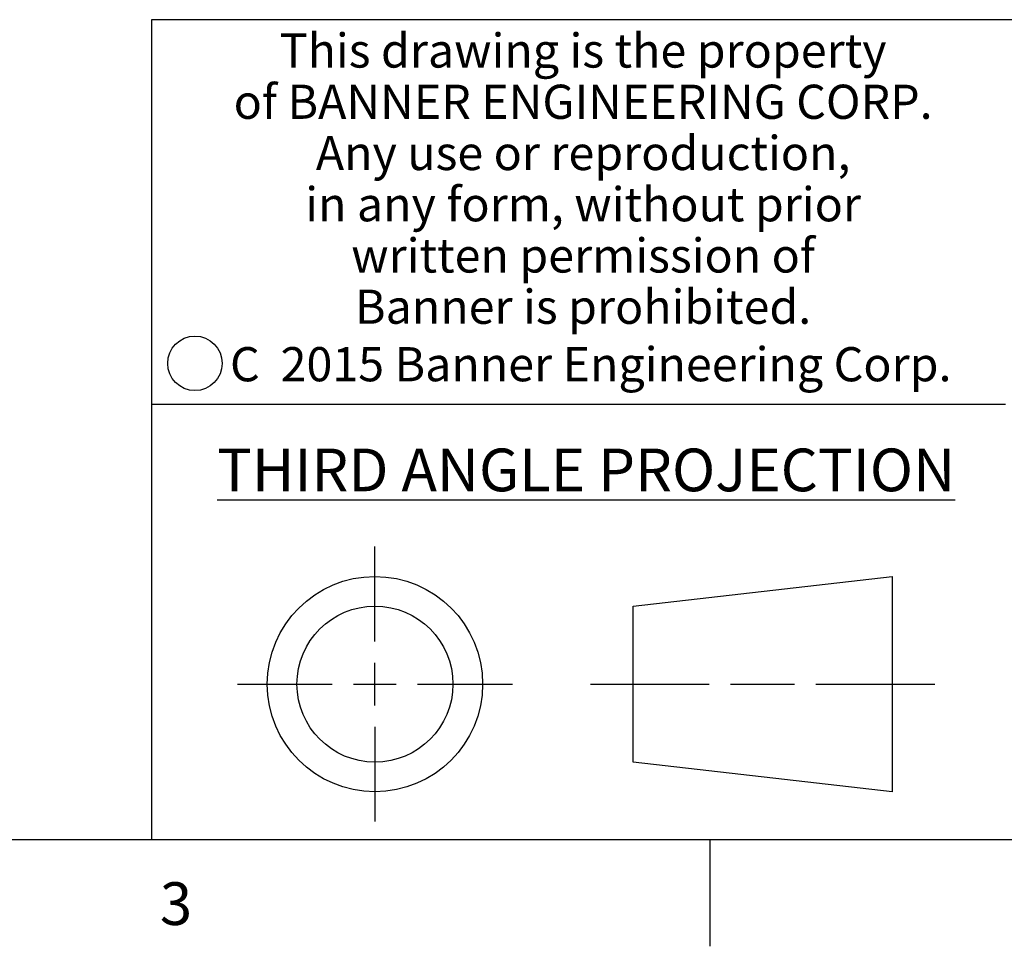
# Model space of a CAD drawing. Units: inches. Extents: x 0.7 to 21.3, y 0.5 to 16.
# Drawn here: x 14.4 to 16.7, y 0.5 to 2.7 of the extents above; entities that cross this region are included whole.
import ezdxf

# ---------------------------------------------------------------- set-up
doc = ezdxf.new("R2010")
doc.units = ezdxf.units.IN
doc.header["$LTSCALE"] = 1.21
doc.header["$MEASUREMENT"] = 0
doc.layers.get('0').update_dxf_attribs({"linetype": 'CONTINUOUS'})
doc.styles.add('TEXTSTYLE_2', font='txt', dxfattribs={"width": 0.8})
doc.styles.add('TEXTSTYLE_4', font='txt', dxfattribs={"width": 0.85})
doc.styles.add('TEXTSTYLE_5', font='txt', dxfattribs={"width": 0.75})

msp = doc.modelspace()

# ---------------------------------------------------------------- linework, layer by layer
at = {"color": 7, "linetype": 'CONTINUOUS'}
for p, q in [((21.05, 2.67), (14.7, 2.67)), ((14.7, 2.67), (14.7, 0.75)), ((14.7, 1.77), (16.7, 1.77)), ((15.223, 1.214), (15.223, 1.4361)), ((15.8277, 1.2967), (16.434, 1.3661)), ((16.434, 1.3661), (16.434, 0.8619)), ((15.8277, 0.9313), (15.8277, 1.2967)), ((15.223, 1.064), (15.223, 1.164)), ((14.9009, 1.114), (15.123, 1.114)), ((15.173, 1.114), (15.273, 1.114)), ((15.323, 1.114), (15.5451, 1.114)), ((15.7277, 1.114), (16.0058, 1.114)), ((16.0558, 1.114), (16.2059, 1.114)), ((16.2559, 1.114), (16.534, 1.114)), ((15.223, 1.014), (15.223, 0.7919)), ((16.434, 0.8619), (15.8277, 0.9313)), ((0.964, 0.75), (21.05, 0.75)), ((16.007, 0.75), (16.007, 0.5))]:
    msp.add_line(p, q, dxfattribs=at)
for centre, radius in [((14.8013, 1.8652), 0.0638), ((15.223, 1.114), 0.2521), ((15.223, 1.114), 0.1827)]:
    msp.add_circle(centre, radius, dxfattribs=at)

# ---------------------------------------------------------------- texts
at = {"color": 7, "linetype": 'CONTINUOUS', "attachment_point": 2, "line_spacing_factor": 0.9}
for s, insert, char_height, width, style in [('This drawing is the property\\Pof BANNER ENGINEERING CORP.\\PAny use or reproduction,\\Pin any form, without prior\\Pwritten permission of\\PBanner is prohibited.', (15.7105, 2.6378), 0.08, 1.904, 'TEXTSTYLE_4'), ('C  2015 Banner Engineering Corp.', (15.7284, 1.9032), 0.08, 1.92, 'TEXTSTYLE_5'), ('\\LTHIRD ANGLE PROJECTION\\l', (15.7175, 1.6656), 0.1, 1.76, 'TEXTSTYLE_2'), ('3', (14.757, 0.65), 0.1, 0.08, 'TEXTSTYLE_2')]:
    msp.add_mtext(s, dxfattribs=dict(at, insert=insert, char_height=char_height, width=width, style=style))

doc.saveas('drawing.dxf')
